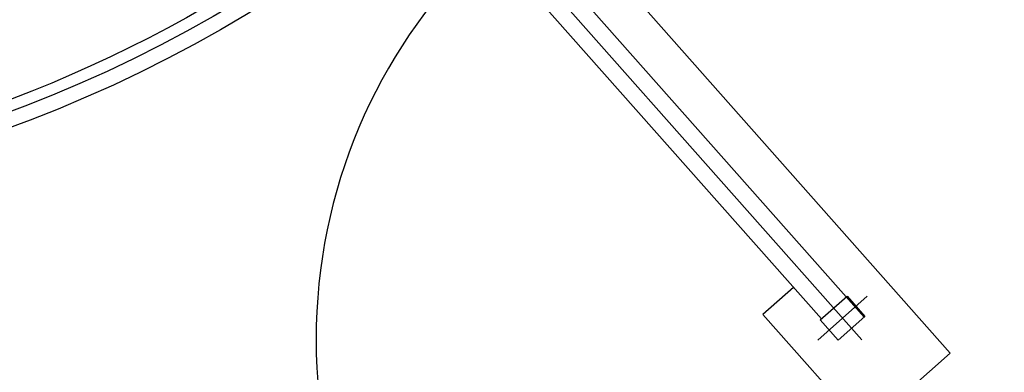
# Model space of a CAD drawing. Extents: x -500576 to -488841, y -1288003 to -1275665.
# Drawn here: x -493461 to -493442, y -1283762 to -1283755 of the extents above; entities that cross this region are included whole.
import ezdxf

# ---------------------------------------------------------------- set-up
doc = ezdxf.new("R2010")
doc.units = 0
doc.header["$MEASUREMENT"] = 0
doc.layers.add('26', color=7, linetype='CONTINUOUS')
doc.layers.add('27', color=7, linetype='CONTINUOUS')

# ---------------------------------------------------------------- blocks, each defined once
blk = doc.blocks.new('Linka')
at = {"layer": '27', "color": 1, "linetype": 'Continuous'}
for p, q in [((-288275.85, -1257355.884), (-288288.24, -1257323.891)), ((-288289.055, -1257324.488), (-288287.843, -1257324.023)), ((-288274.603, -1257360.909), (-288288.653, -1257324.619))]:
    blk.add_line(p, q, dxfattribs=at)
for points in [[(-288288.357, -1257325.384), (-288289.104, -1257325.674), (-288290.189, -1257322.874), (-288288.09, -1257322.064), (-288275.105, -1257355.597), (-288274.414, -1257357.385)], [(-288288.652, -1257323.728), (-288287.292, -1257327.243), (-288285.429, -1257332.056), (-288283.615, -1257336.736), (-288281.873, -1257341.24), (-288278.811, -1257349.148), (-288274.09, -1257361.338)]]:
    blk.add_lwpolyline(points, dxfattribs=at)
blk.add_lwpolyline([(-288288.679, -1257324.629), (-288288.025, -1257324.377), (-288288.218, -1257323.883), (-288288.871, -1257324.134)], close=True, dxfattribs=at)
blk.add_circle((-288288.652, -1257323.728), 10.696, dxfattribs=at)
for centre, radius, start, end in [((-288274.564, -1257360.121), 26.686, 90.3263, 173.0089), ((-288274.564, -1257360.121), 26.391, 90.3263, 173.0089), ((-288275.213, -1257359.422), 25.213, 100.2864, 161.8833), ((-288274.564, -1257360.121), 23.884, 90.3263, 173.0089)]:
    blk.add_arc(centre, radius, start, end, dxfattribs=at)

msp = doc.modelspace()

# ---------------------------------------------------------------- block references
at = {"layer": '26', "linetype": 'Continuous', "xscale": -1, "rotation": 242.6845410981401}
msp.add_blockref('Linka', (755972.051, -1604590.823), dxfattribs=at)

doc.saveas('drawing.dxf')
